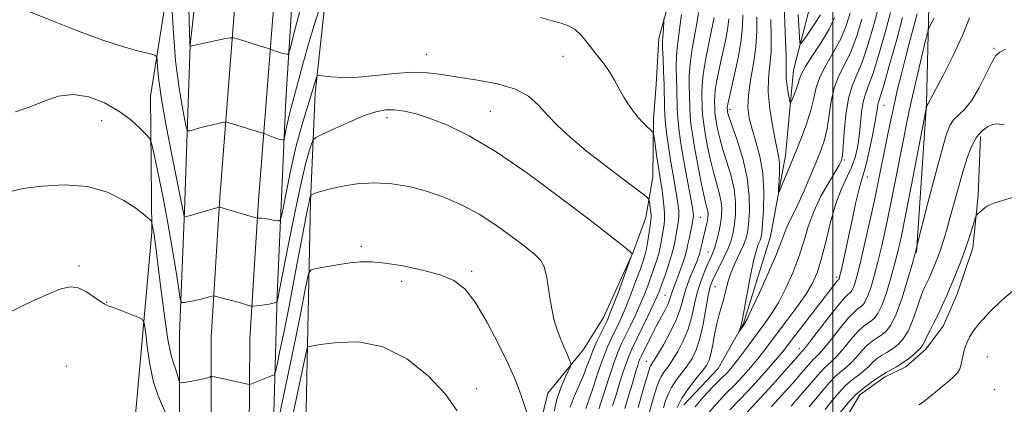
# Model space of a CAD drawing. Extents: x 2142300 to 2145200, y 327300 to 330200.
# Drawn here: x 2143795 to 2144043, y 328871 to 328968 of the extents above; entities that cross this region are included whole.
import ezdxf

# ---------------------------------------------------------------- set-up
doc = ezdxf.new("R2010")
doc.units = 0
doc.header["$MEASUREMENT"] = 0
for name, color, linetype, lineweight in [('DTM HARD BREAKLINE', 7, 'Continuous', 0), ('DTM SPOT ELEVATION', 2, 'Continuous', 13), ('GRID LINE', 7, 'Continuous', 0), ('INDEX CONTOUR', 41, 'Continuous', 13), ('INTERMEDIATE CONTOUR', 44, 'Continuous', 0)]:
    doc.layers.add(name, color=color, linetype=linetype, lineweight=lineweight)

msp = doc.modelspace()

# ---------------------------------------------------------------- linework, layer by layer
at = {"layer": 'DTM HARD BREAKLINE'}
for points in [[(2143978.6, 329315.3, 1027.35), (2143969.81, 329279.9, 1029.43), (2143960.29, 329245.59, 1033.8), (2143947.85, 329212.34, 1038.28), (2143929.63, 329172.85, 1043.99), (2143912.43, 329142.11, 1050.07), (2143893.09, 329106.62, 1055.24), (2143879.88, 329077.74, 1058.27), (2143868.82, 329051.78, 1061.33), (2143863.58, 329037.57, 1062.26), (2143859.08, 329023.12, 1063.25), (2143855.34, 329008.45, 1064.32), (2143852.36, 328993.62, 1065.46), (2143850.16, 328978.66, 1066.66), (2143849.18, 328969.32, 1067.44), (2143845.59, 328922.93, 1071.79), (2143843.36, 328887.7, 1074.94), (2143843.48, 328793.4, 1085.25), (2143842.52, 328738.05, 1091.8), (2143841.27, 328634.99, 1101.67)], [(2143987.38, 329313.31, 1027.15), (2143978.52, 329277.61, 1029.23), (2143968.86, 329242.8, 1033.6), (2143956.2, 329208.97, 1038.08), (2143938.32, 329168.42, 1043.79), (2143920.97, 329137.4, 1049.87), (2143901.75, 329102.14, 1055.04), (2143887.37, 329072.72, 1058.65), (2143877.94, 329048.33, 1061.13), (2143872.81, 329034.43, 1062.06), (2143868.46, 329020.46, 1063.05), (2143864.85, 329006.29, 1064.12), (2143861.97, 328991.95, 1065.26), (2143859.83, 328977.44, 1066.46), (2143858.89, 328968.44, 1067.24), (2143855.31, 328922.25, 1071.59), (2143853.11, 328887.35, 1074.74), (2143852.48, 328793.33, 1085.05), (2143851.52, 328737.95, 1091.6), (2143848.77, 328634.9, 1101.47)], [(2143887.64, 328461.71, 1126.14), (2143871.08, 328481.59, 1122.17), (2143860.38, 328497.15, 1119), (2143856.56, 328517.14, 1116.05), (2143854.75, 328556.45, 1110.44), (2143853.64, 328599.04, 1105.35), (2143853.62, 328641.64, 1100.94), (2143855.04, 328685.71, 1096.39), (2143855.64, 328740.33, 1091.07), (2143856.67, 328787.68, 1085.9), (2143858.37, 328841.94, 1079.97), (2143860.04, 328898.4, 1073.81), (2143862.15, 328947.57, 1069.01), (2143864.38, 328982.18, 1065.95), (2143874.19, 329025.23, 1061.94), (2143889.11, 329066.88, 1058.27), (2143910.58, 329108.22, 1053.21), (2143935.76, 329142.67, 1046.4), (2143955.44, 329180.72, 1039.37), (2143971.84, 329220.19, 1034.09), (2143982.43, 329257.06, 1029.43), (2143992.26, 329297.2, 1026.77)], [(2143961.1, 329282.19, 1029.23), (2143951.72, 329248.38, 1033.6), (2143939.56, 329215.87, 1038.08), (2143920.94, 329177.28, 1043.79), (2143903.89, 329146.82, 1049.87), (2143884.43, 329111.1, 1055.04), (2143869.49, 329080.54, 1058.65), (2143859.7, 329055.23, 1061.13), (2143854.34, 329040.71, 1062.06), (2143849.69, 329025.77, 1063.05), (2143845.83, 329010.62, 1064.12), (2143842.75, 328995.29, 1065.26), (2143840.12, 328979.5, 1066.82), (2143838.1, 328961.45, 1067.97), (2143836.63, 328919.62, 1071.85), (2143835.42, 328888.71, 1074.7), (2143835.57, 328793.48, 1084.58), (2143834.6, 328739.64, 1091.16), (2143833.77, 328635.08, 1101.47)], [(2143862.21, 328758.37, 1092.43), (2143864.37, 328800.63, 1088.72), (2143866.74, 328820.68, 1085.22), (2143866.85, 328849.08, 1083.91), (2143867.61, 328885.86, 1079.94), (2143868.38, 328921.92, 1076.23), (2143869.59, 328949.24, 1072.4), (2143872.95, 328980.22, 1069.64), (2143879.93, 329013.41, 1065.56), (2143888.4, 329043.35, 1062.79), (2143898.33, 329073.29, 1060.75), (2143915.19, 329101.12, 1059.04), (2143929.27, 329114.35, 1057.69), (2143938.23, 329130.45, 1056.31), (2143953.29, 329156.08, 1052.52), (2143957.19, 329167.4, 1044.19), (2143965.76, 329186.78, 1041.89), (2143975, 329211.26, 1039.93), (2143980.27, 329233.15, 1035.96), (2143985.21, 329250.31, 1030.71)], [(2144021.06, 328909.09, 1070.11), (2144023.63, 328946.62, 1067.93), (2144024.14, 328971.02, 1065.41), (2144025.43, 328989.24, 1064.1), (2144029.61, 329010.76, 1063.67), (2144032.04, 329023.89, 1062.68), (2144031.16, 329040.99, 1062.1), (2144032.15, 329052.29, 1061.04), (2144035.97, 329072.71, 1059.95)], [(2143918.28, 328839.35, 1078.88), (2143922.54, 328851.4, 1078.38), (2143925.36, 328861.99, 1077.97), (2143928.16, 328873.66, 1077.1), (2143937.17, 328884.67, 1075.43), (2143942.19, 328892.72, 1074.81), (2143949.69, 328909.18, 1073.97), (2143952.89, 328917.94, 1072.8), (2143954.62, 328928.16, 1071.09), (2143954.85, 328942.72, 1069.67), (2143955.5, 328951.47, 1069.35), (2143956.12, 328963.12, 1068.51), (2143959.65, 328975.9, 1067.2), (2143964.28, 328987.59, 1066.03), (2143966.66, 329005.82, 1065.3), (2143967.63, 329019.3, 1063.56), (2143965.33, 329032.39, 1062.21), (2143959.03, 329043.98, 1061.44), (2143953.87, 329051.22, 1060.5)], [(2143800.72, 328470.17, 1124.47), (2143805.92, 328499.34, 1121.01), (2143814.02, 328529.64, 1116.57), (2143821.36, 328563.2, 1111.36), (2143824.26, 328605.47, 1106.19), (2143825.57, 328661.92, 1100.91), (2143824.73, 328715.07, 1096.22), (2143824.68, 328760.58, 1090.97), (2143825.65, 328814.84, 1086.6), (2143824.1, 328865.44, 1080.12), (2143828.39, 328914.27, 1076.26), (2143828.09, 328948.5, 1072.95), (2143834.63, 328989.7, 1069.13), (2143841.92, 329029.09, 1063.99), (2143846.52, 329044.79, 1062.06)], [(2143962.42, 328870.7, 1056.93), (2143971.07, 328879.88, 1056.6), (2143977.52, 328891.22, 1055.87), (2143984.25, 328913.13, 1054.78), (2143988.07, 328933.55, 1053.29), (2143990.06, 328955.06, 1051.14), (2143994.98, 328974.03, 1047.68)], [(2144046.68, 328733.09, 1090.46), (2144044.01, 328746.18, 1088.13), (2144042.42, 328760.36, 1086.6), (2144040.12, 328773.45, 1085.66), (2144037.86, 328782.53, 1084.53), (2144031.91, 328796.31, 1082.96), (2144024.89, 328806.81, 1082.16), (2144019.74, 328813.32, 1080.52), (2144012.01, 328822.35, 1080.01), (2144009.06, 328826.33, 1079.14), (2144000.97, 328834.63, 1077.97), (2143995.83, 328839.32, 1076.88), (2143994.67, 328847.68, 1077.03), (2143997.49, 328857.18, 1076.37), (2144001.08, 328863.76, 1075.43), (2144006.82, 328873.28, 1074.73), (2144012.97, 328877.71, 1074.41), (2144018.4, 328880.3, 1074.44), (2144023.46, 328884.72, 1074.44), (2144027.78, 328890.58, 1074.77), (2144031.35, 328898.63, 1074.77), (2144035.25, 328910.31, 1074.52), (2144036.59, 328923.43, 1073.68), (2144037.18, 328938.37, 1072.44)]]:
    msp.add_polyline3d(points, dxfattribs=at)
at = {"layer": 'DTM SPOT ELEVATION'}
for p in [(2144040.58, 328960.57, 1069.84), (2143897.55, 328959.01, 1071.24), (2143932.01, 328958.54, 1070.67), (2143913.74, 328944.67, 1073.15), (2143974.12, 328945.14, 1057.55), (2144012.92, 328946.18, 1062.84), (2143815.79, 328942.34, 1074.79), (2143887.67, 328943.07, 1074.5), (2144002.86, 328932.41, 1058.21), (2144008.7, 328928.12, 1062.59), (2143966.7, 328918, 1065.07), (2143881.22, 328910.63, 1077.64), (2143968.51, 328909.27, 1062.88), (2143810.08, 328905.75, 1077.78), (2143909.01, 328904.4, 1077.72), (2144000.96, 328902.88, 1061.66), (2143891.38, 328901.87, 1078.54), (2143970.33, 328900.52, 1059.04), (2143957.7, 328898.35, 1066.95), (2143817.08, 328896.58, 1077.95), (2143991.57, 328884.98, 1063.42), (2144038.96, 328882.82, 1077.06), (2143806.88, 328880.5, 1079.03), (2143952.99, 328881.73, 1064.84), (2143910.24, 328874.81, 1079.39), (2144040.67, 328874.56, 1077.46)]:
    msp.add_point(p, dxfattribs=at)
at = {"layer": 'GRID LINE', "flags": 128}
msp.add_lwpolyline([(2144000, 327500), (2144000, 330000)], dxfattribs=at)
at = {"layer": 'INDEX CONTOUR', "flags": 128}
for points, elevation in [([(2143870.661, 328970.568), (2143869.317, 328966.362), (2143867.907, 328961.704), (2143866.63, 328957.137), (2143864.658, 328949.63), (2143863.983, 328947.172), (2143863.458, 328945.317), (2143863.009, 328943.616), (2143862.584, 328941.756), (2143862.208, 328939.948), (2143861.93, 328938.533), (2143861.765, 328937.758), (2143861.615, 328937.491), (2143861.35, 328937.5), (2143860.872, 328937.597), (2143860.206, 328937.757), (2143859.406, 328937.996), (2143858.539, 328938.315), (2143857.727, 328938.649), (2143856.726, 328939.081), (2143856.35, 328939.208), (2143851.163, 328940.748), (2143847.692, 328941.822), (2143847.222, 328941.954), (2143846.844, 328941.96), (2143846.237, 328941.846), (2143845.16, 328941.619), (2143843.724, 328941.301), (2143842.12, 328940.917), (2143840.538, 328940.498), (2143839.15, 328940.104), (2143838.122, 328939.801), (2143837.545, 328939.737), (2143837.197, 328940.394), (2143836.779, 328942.332), (2143836.079, 328945.967), (2143835.223, 328951.111), (2143834.425, 328957.428), (2143833.852, 328964.443), (2143833.492, 328971.122)], 1070), ([(2144014.543, 328969.57), (2144013.161, 328964.498), (2144011.6, 328959.02), (2144010.142, 328954.311), (2144009.011, 328951.193), (2144008.199, 328949.092), (2144007.632, 328947.079), (2144007.236, 328944.451), (2144006.602, 328938.321), (2144006.185, 328935.546), (2144005.586, 328933.016), (2144004.721, 328930.585), (2144002.173, 328925.141), (2144000.757, 328921.434), (2143999.426, 328916.783), (2143998.204, 328911.813), (2143997.091, 328907.35), (2143996.041, 328903.97), (2143994.829, 328901.258), (2143993.182, 328898.551), (2143990.947, 328895.374), (2143988.431, 328891.994), (2143982.541, 328884.204), (2143980.996, 328882.245), (2143979.299, 328880.215), (2143977.397, 328878.071), (2143975.284, 328875.815), (2143972.995, 328873.468), (2143970.745, 328871.111), (2143968.794, 328868.842)], 1060), ([(2143941.084, 328869.712), (2143942.203, 328873.289), (2143943.534, 328877.445), (2143944.817, 328881.254), (2143945.864, 328884.043), (2143946.784, 328886.151), (2143948.923, 328890.544), (2143950.182, 328893.186), (2143951.391, 328895.856), (2143952.44, 328898.366), (2143953.347, 328900.711), (2143954.165, 328902.933), (2143954.931, 328905.072), (2143955.623, 328907.162), (2143956.205, 328909.233), (2143956.65, 328911.288), (2143956.987, 328913.212), (2143957.473, 328916.164), (2143957.61, 328917.406), (2143957.613, 328918.943), (2143957.451, 328921.008), (2143957.182, 328923.316), (2143956.885, 328925.462), (2143956.62, 328927.176), (2143956.06, 328930.627), (2143955.696, 328933.062), (2143955.029, 328937.701), (2143954.842, 328938.873), (2143954.615, 328939.452), (2143954.156, 328939.931), (2143953.326, 328940.711), (2143952.22, 328941.81), (2143950.986, 328943.149), (2143949.75, 328944.668), (2143948.54, 328946.369), (2143947.356, 328948.27), (2143946.192, 328950.363), (2143945.009, 328952.528), (2143943.756, 328954.618), (2143942.4, 328956.53), (2143940.97, 328958.342), (2143939.506, 328960.171), (2143938.044, 328962.08), (2143936.568, 328963.88), (2143935.052, 328965.322), (2143933.443, 328966.247), (2143931.576, 328966.867), (2143929.259, 328967.478), (2143926.329, 328968.318)], 1070), ([(2143957.338, 328870.016), (2143957.865, 328871.765), (2143958.484, 328873.443), (2143959.344, 328875.137), (2143960.538, 328876.912), (2143963.313, 328880.584), (2143964.539, 328882.449), (2143965.597, 328884.622), (2143966.52, 328887.448), (2143967.331, 328891.089), (2143968.033, 328894.957), (2143968.624, 328898.28), (2143969.124, 328900.522), (2143969.665, 328902.088), (2143970.401, 328903.621), (2143971.423, 328905.605), (2143972.568, 328907.884), (2143973.608, 328910.146), (2143974.368, 328912.174), (2143974.882, 328914.134), (2143975.232, 328916.289), (2143975.467, 328918.851), (2143975.475, 328921.812), (2143975.107, 328925.111), (2143974.285, 328928.649), (2143973.224, 328932.157), (2143972.216, 328935.325), (2143971.488, 328937.912), (2143971.018, 328939.952), (2143970.716, 328941.536), (2143970.508, 328942.766), (2143970.371, 328943.732), (2143970.291, 328944.521), (2143970.253, 328945.219), (2143970.203, 328947.432), (2143970.233, 328948.512), (2143970.386, 328950.001), (2143970.713, 328952.008), (2143971.196, 328954.469), (2143971.798, 328957.272), (2143972.467, 328960.285), (2143973.096, 328963.252), (2143973.562, 328965.893), (2143973.781, 328967.996)], 1060), ([(2143996.896, 328969.003), (2143995.502, 328966.774), (2143993.964, 328964.519), (2143992.688, 328962.72), (2143991.975, 328961.803), (2143991.684, 328961.964), (2143991.564, 328963.342), (2143991.247, 328969.08)], 1050), ([(2144043.483, 328960.333), (2144042.059, 328959.607), (2144041.085, 328958.711), (2144040.071, 328957.004), (2144038.642, 328954.1), (2144036.895, 328950.625), (2144035.042, 328947.454), (2144033.274, 328945.245), (2144030.429, 328942.547), (2144029.469, 328941.088), (2144028.561, 328938.659), (2144027.37, 328934.484), (2144025.697, 328928.222), (2144023.875, 328921.287), (2144021.218, 328911.072), (2144020.832, 328909.202), (2144020.576, 328908.266), (2144019.953, 328906.072), (2144018.841, 328902.238), (2144017.422, 328897.659), (2144015.952, 328893.545), (2144014.633, 328890.82), (2144013.442, 328889.256), (2144012.304, 328888.337), (2144011.149, 328887.6), (2144009.945, 328886.799), (2144008.665, 328885.739), (2144007.296, 328884.306), (2144005.879, 328882.696), (2144004.465, 328881.183), (2144003.095, 328879.959), (2144001.773, 328878.895), (2144000.489, 328877.779), (2143999.21, 328876.425), (2143997.798, 328874.746), (2143996.09, 328872.681), (2143994.005, 328870.238)], 1070), ([(2143905.366, 328869.239), (2143902.365, 328873.471), (2143898.024, 328878.08), (2143892.64, 328882.35), (2143886.66, 328885.387), (2143880.581, 328886.585), (2143875.1, 328886.481), (2143870.963, 328885.9), (2143867.636, 328885.317), (2143867.554, 328885.041), (2143867.147, 328883.166), (2143858.357, 328841.663)], 1080)]:
    msp.add_lwpolyline(points, dxfattribs=dict(at, elevation=elevation))
at = {"layer": 'INTERMEDIATE CONTOUR', "flags": 128}
for points, elevation in [([(2143866.028, 328971.154), (2143865.003, 328967.385), (2143864.091, 328963.84), (2143863.411, 328961.113), (2143863.026, 328959.625), (2143862.777, 328959.096), (2143862.453, 328959.074), (2143861.896, 328959.182), (2143861.167, 328959.34), (2143860.385, 328959.547), (2143859.655, 328959.79), (2143859.043, 328960.031), (2143858.198, 328960.388), (2143856.877, 328960.786), (2143850.043, 328962.93), (2143849.045, 328963.21), (2143848.245, 328963.224), (2143846.958, 328962.981), (2143838.1, 328961.13), (2143838.087, 328961.139), (2143838.043, 328961.466), (2143838.027, 328961.803), (2143837.379, 328982.059)], 1068), ([(2143937.744, 328869.843), (2143938.582, 328872.143), (2143939.661, 328875.36), (2143940.877, 328879.023), (2143942.097, 328882.504), (2143943.213, 328885.322), (2143944.225, 328887.57), (2143946.056, 328891.326), (2143946.982, 328893.335), (2143948.019, 328895.782), (2143949.201, 328898.795), (2143950.394, 328901.965), (2143951.42, 328904.749), (2143952.15, 328906.778), (2143952.65, 328908.372), (2143953.037, 328910.028), (2143953.401, 328912.079), (2143953.731, 328914.228), (2143954.155, 328917.139), (2143954.218, 328917.867), (2143954.188, 328918.624), (2143954.077, 328919.709), (2143953.803, 328921.924), (2143953.624, 328922.564), (2143952.857, 328923.321), (2143950.843, 328924.843), (2143947.189, 328927.568), (2143942.558, 328931.082), (2143937.878, 328934.76), (2143933.898, 328938.096), (2143930.656, 328941.069), (2143928.012, 328943.776), (2143925.743, 328946.28), (2143923.295, 328948.493), (2143920.028, 328950.29), (2143915.55, 328951.594), (2143910.452, 328952.529), (2143905.571, 328953.269), (2143901.5, 328953.928), (2143897.861, 328954.398), (2143894.035, 328954.515), (2143889.592, 328954.191), (2143884.864, 328953.663), (2143880.375, 328953.243), (2143876.575, 328953.164), (2143873.623, 328953.324), (2143870.523, 328953.659), (2143870.093, 328953.602), (2143869.942, 328953.322), (2143869.545, 328952.094), (2143869.309, 328951.317), (2143868.729, 328949.304), (2143868.141, 328947.4), (2143867.216, 328944.476), (2143866.041, 328940.528), (2143864.745, 328935.629), (2143863.46, 328930.012), (2143862.327, 328924.549), (2143861.485, 328920.276), (2143860.999, 328917.936), (2143860.63, 328917.109), (2143860.06, 328917.092), (2143859.077, 328917.281), (2143857.878, 328917.499), (2143856.766, 328917.672), (2143855.977, 328917.749), (2143855.489, 328917.754), (2143855.217, 328917.73), (2143855.026, 328917.732), (2143854.591, 328917.841), (2143845.555, 328920.551), (2143845.423, 328920.557), (2143845.027, 328920.456), (2143836.631, 328918.006), (2143836.584, 328918.006), (2143836.558, 328918.065), (2143836.388, 328919.097), (2143836.238, 328919.884), (2143834.702, 328927.44), (2143833.449, 328933.725), (2143832.049, 328941.007), (2143830.863, 328947.698), (2143830.163, 328952.545), (2143829.857, 328955.649), (2143829.764, 328957.45), (2143829.659, 328958.379), (2143829.144, 328958.834), (2143827.779, 328959.205), (2143825.194, 328959.842), (2143821.3, 328960.936), (2143816.079, 328962.639), (2143809.739, 328964.976), (2143803.381, 328967.464), (2143795.538, 328970.608)], 1072), ([(2143950.915, 328870.035), (2143952.066, 328874.036), (2143953.629, 328879.304), (2143953.918, 328880.205), (2143954.093, 328880.586), (2143954.845, 328881.736), (2143955.806, 328883.302), (2143957.312, 328885.877), (2143959.036, 328889.033), (2143960.548, 328892.174), (2143961.539, 328894.846), (2143962.185, 328897.152), (2143962.782, 328899.331), (2143963.549, 328901.553), (2143964.406, 328903.7), (2143965.193, 328905.58), (2143965.786, 328907.048), (2143966.192, 328908.138), (2143966.453, 328908.926), (2143966.613, 328909.506), (2143967.061, 328911.536), (2143968.171, 328916.151), (2143968.388, 328917.187), (2143968.517, 328918.046), (2143968.548, 328918.788), (2143968.474, 328919.501), (2143968.284, 328920.334), (2143967.944, 328921.678), (2143967.416, 328923.985), (2143966.692, 328927.501), (2143965.89, 328931.652), (2143965.157, 328935.653), (2143964.612, 328938.891), (2143964.251, 328941.432), (2143964.039, 328943.51), (2143963.939, 328945.348), (2143963.86, 328948.996), (2143963.799, 328951.129), (2143963.817, 328953.669), (2143964.049, 328956.755), (2143964.569, 328960.405), (2143965.228, 328964.13), (2143965.812, 328967.315), (2143966.157, 328969.536)], 1064), ([(2144011.499, 328970.855), (2144010.238, 328966.195), (2144008.813, 328961.346), (2144007.364, 328957.07), (2144006.017, 328953.853), (2144004.848, 328951.096), (2144003.921, 328947.928), (2144003.276, 328943.792), (2144002.861, 328939.399), (2144002.602, 328935.774), (2144002.431, 328933.668), (2144002.304, 328932.736), (2144002.186, 328932.358), (2144002.004, 328931.953), (2144001.549, 328931.108), (2144000.574, 328929.448), (2143998.949, 328926.734), (2143997.005, 328923.265), (2143995.186, 328919.467), (2143993.808, 328915.686), (2143992.674, 328911.906), (2143991.459, 328908.025), (2143989.921, 328904.009), (2143988.159, 328900.107), (2143986.354, 328896.638), (2143984.643, 328893.812), (2143982.968, 328891.395), (2143977.528, 328884.046), (2143975.923, 328881.907), (2143974.652, 328880.297), (2143973.435, 328878.914), (2143971.899, 328877.329), (2143969.803, 328875.232), (2143967.453, 328872.785), (2143965.288, 328870.267)], 1058), ([(2144004.358, 328969.457), (2144003.236, 328965.983), (2144001.81, 328962.588), (2144000.036, 328959.308), (2143998.21, 328956.198), (2143996.715, 328953.312), (2143995.799, 328950.65), (2143995.186, 328947.971), (2143994.467, 328944.977), (2143993.338, 328941.472), (2143991.907, 328937.668), (2143990.384, 328933.877), (2143986.908, 328925.414), (2143986.448, 328924.346), (2143986.3, 328924.312), (2143986.338, 328925.285), (2143986.444, 328927.148), (2143986.529, 328929.443), (2143986.52, 328931.625), (2143986.348, 328933.352), (2143985.994, 328935.095), (2143985.453, 328937.529), (2143984.755, 328941.096), (2143984.103, 328945.317), (2143983.735, 328949.478), (2143983.806, 328953.065), (2143984.126, 328956.342), (2143984.42, 328959.771), (2143984.481, 328963.672), (2143984.376, 328967.799)], 1054), ([(2144000.441, 328968.274), (2143999.032, 328965.347), (2143997.045, 328962.036), (2143994.891, 328958.748), (2143993.112, 328956.005), (2143992.093, 328954.157), (2143991.599, 328952.88), (2143991.245, 328951.68), (2143990.737, 328950.206), (2143990.151, 328948.671), (2143989.656, 328947.431), (2143989.372, 328946.79), (2143989.212, 328946.851), (2143989.04, 328947.669), (2143988.762, 328949.21), (2143988.456, 328951.112), (2143988.242, 328952.929), (2143988.2, 328954.404), (2143988.243, 328956.057), (2143988.242, 328958.596), (2143988.107, 328962.46), (2143987.898, 328967.002), (2143987.712, 328971.302)], 1052), ([(2143944.521, 328870.461), (2143945.371, 328873.268), (2143946.287, 328876.234), (2143947.186, 328879.065), (2143947.985, 328881.438), (2143948.647, 328883.19), (2143949.359, 328884.784), (2143953.381, 328893.037), (2143954.764, 328895.929), (2143955.678, 328897.937), (2143956.299, 328899.458), (2143956.909, 328901.118), (2143957.713, 328903.367), (2143958.597, 328905.951), (2143959.372, 328908.438), (2143959.9, 328910.498), (2143960.242, 328912.196), (2143960.513, 328913.697), (2143960.796, 328915.146), (2143961.047, 328916.601), (2143961.188, 328918.1), (2143961.162, 328919.695), (2143960.971, 328921.497), (2143960.636, 328923.632), (2143959.656, 328929.126), (2143959.101, 328932.356), (2143958.568, 328935.783), (2143958.111, 328939.228), (2143957.786, 328942.5), (2143957.625, 328945.477), (2143957.497, 328951.387), (2143957.373, 328954.72), (2143957.225, 328957.966), (2143957.121, 328960.612), (2143957.108, 328962.308), (2143957.164, 328963.364), (2143957.251, 328964.257), (2143957.335, 328965.337), (2143957.456, 328967.378), (2143957.411, 328967.996)], 1068), ([(2143947.595, 328869.818), (2143948.669, 328873.511), (2143949.657, 328876.824), (2143950.371, 328879.179), (2143950.84, 328880.685), (2143951.153, 328881.623), (2143951.406, 328882.286), (2143951.737, 328883.015), (2143953.179, 328885.956), (2143954.294, 328888.188), (2143955.496, 328890.522), (2143957.657, 328894.523), (2143958.418, 328896.016), (2143958.877, 328897.119), (2143959.137, 328897.951), (2143959.336, 328898.666), (2143959.6, 328899.427), (2143960.554, 328901.908), (2143961.303, 328903.945), (2143962.101, 328906.224), (2143962.78, 328908.312), (2143963.22, 328909.906), (2143963.506, 328911.205), (2143963.774, 328912.537), (2143964.483, 328915.796), (2143964.764, 328917.256), (2143964.872, 328918.383), (2143964.76, 328919.678), (2143964.387, 328921.802), (2143962.975, 328929.335), (2143962.22, 328933.533), (2143961.617, 328937.197), (2143961.184, 328940.313), (2143960.913, 328943.005), (2143960.782, 328945.413), (2143960.679, 328950.191), (2143960.586, 328952.924), (2143960.521, 328955.817), (2143960.584, 328958.683), (2143960.84, 328961.383), (2143961.571, 328966.518), (2143961.834, 328969.085)], 1066), ([(2143953.577, 328868.038), (2143954.428, 328871.076), (2143955.192, 328873.681), (2143955.747, 328875.535), (2143956.201, 328876.824), (2143956.719, 328877.861), (2143957.439, 328878.936), (2143958.386, 328880.24), (2143959.559, 328881.943), (2143960.925, 328884.163), (2143962.316, 328886.827), (2143963.534, 328889.811), (2143964.443, 328892.985), (2143965.17, 328896.192), (2143965.906, 328899.269), (2143966.789, 328902.065), (2143967.73, 328904.476), (2143968.589, 328906.409), (2143969.26, 328907.847), (2143969.797, 328909.067), (2143970.291, 328910.428), (2143970.805, 328912.186), (2143971.298, 328914.223), (2143971.706, 328916.322), (2143971.961, 328918.325), (2143972.008, 328920.284), (2143971.79, 328922.306), (2143971.284, 328924.491), (2143970.584, 328926.917), (2143969.816, 328929.655), (2143969.091, 328932.708), (2143968.454, 328935.802), (2143967.935, 328938.595), (2143967.56, 328940.829), (2143967.311, 328942.582), (2143967.165, 328944.015), (2143967.096, 328945.284), (2143967.005, 328949.302), (2143967.061, 328951.266), (2143967.337, 328953.97), (2143967.909, 328957.522), (2143968.634, 328961.34), (2143969.315, 328964.671), (2143970.084, 328968.333)], 1062), ([(2143960.767, 328870.062), (2143961.971, 328872.413), (2143963.639, 328874.889), (2143965.468, 328877.248), (2143967.066, 328879.225), (2143968.144, 328880.679), (2143968.812, 328881.968), (2143969.282, 328883.571), (2143969.733, 328885.824), (2143970.217, 328888.474), (2143970.755, 328891.123), (2143971.353, 328893.463), (2143971.962, 328895.55), (2143972.523, 328897.533), (2143973.006, 328899.543), (2143973.535, 328901.65), (2143974.266, 328903.91), (2143975.287, 328906.326), (2143977.41, 328910.772), (2143978.075, 328912.432), (2143978.482, 328914.079), (2143978.759, 328916.257), (2143978.972, 328919.376), (2143978.943, 328923.339), (2143978.423, 328927.917), (2143977.283, 328932.807), (2143975.864, 328937.396), (2143973.888, 328943.119), (2143973.582, 328944.1), (2143973.495, 328944.478), (2143973.417, 328945.026), (2143973.401, 328945.561), (2143973.406, 328945.759), (2143973.434, 328946.033), (2143973.516, 328946.494), (2143973.757, 328947.595), (2143975.14, 328953.623), (2143976.109, 328958.171), (2143976.888, 328962.599), (2143977.261, 328966.183), (2143977.327, 328968.977)], 1058), ([(2144017.587, 328968.285), (2144016.087, 328962.8), (2144014.387, 328956.693), (2144012.919, 328951.552), (2144012.007, 328948.543), (2144011.554, 328947.151), (2144011.357, 328946.446), (2144011.222, 328945.589), (2144011.011, 328944.128), (2144010.595, 328941.707), (2144009.899, 328938.184), (2144009.06, 328934.275), (2144008.267, 328930.91), (2144007.652, 328928.702), (2144007.121, 328926.989), (2144006.519, 328924.794), (2144005.739, 328921.414), (2144004.85, 328917.278), (2144003.963, 328913.091), (2144003.179, 328909.457), (2144002.071, 328904.504), (2144001.789, 328903.296), (2144001.645, 328902.722), (2144001.572, 328902.499), (2144001.517, 328902.388), (2144001.47, 328902.325), (2144001.363, 328902.241), (2144001.23, 328902.098), (2144000.949, 328901.756), (2143988.764, 328885.904), (2143987.532, 328884.336), (2143986.07, 328882.584), (2143983.946, 328880.133), (2143981.359, 328877.227), (2143978.669, 328874.302), (2143974.038, 328869.438)], 1062), ([(2144007.314, 328967.892), (2144006.026, 328963.673), (2144004.587, 328959.829), (2144003.028, 328956.581), (2144001.529, 328953.647), (2144000.318, 328950.62), (2143999.537, 328947.221), (2143998.535, 328940.376), (2143997.865, 328937.524), (2143996.952, 328934.83), (2143995.766, 328931.861), (2143994.316, 328928.348), (2143992.761, 328924.676), (2143991.294, 328921.391), (2143990.074, 328918.9), (2143989.114, 328917.046), (2143988.393, 328915.531), (2143987.829, 328914.006), (2143987.1, 328911.927), (2143985.828, 328908.701), (2143983.802, 328904.048), (2143981.489, 328898.956), (2143979.527, 328894.726), (2143978.383, 328892.31), (2143977.857, 328891.28), (2143977.578, 328890.855), (2143976.445, 328889.31), (2143976.422, 328889.331), (2143976.514, 328889.601), (2143976.712, 328890.215), (2143977.054, 328891.582), (2143977.589, 328894.187), (2143979.194, 328902.907), (2143980.026, 328907.037), (2143980.724, 328909.782), (2143981.266, 328911.353), (2143981.658, 328912.237), (2143981.915, 328912.936), (2143982.099, 328914.056), (2143982.285, 328916.225), (2143982.501, 328919.842), (2143982.586, 328924.382), (2143982.33, 328929.087), (2143981.607, 328933.334), (2143980.62, 328937.026), (2143979.652, 328940.201), (2143978.952, 328942.96), (2143978.62, 328945.67), (2143978.723, 328948.763), (2143979.263, 328952.536), (2143979.991, 328956.729), (2143980.598, 328960.947), (2143980.855, 328964.857), (2143980.85, 328968.379)], 1056), ([(2144021.246, 328969.223), (2144019.302, 328962.075), (2144018.186, 328957.851), (2144017.169, 328953.811), (2144016.238, 328949.894), (2144015.345, 328945.92), (2144014.457, 328941.778), (2144013.602, 328937.655), (2144011.424, 328926.831), (2144010.54, 328922.635), (2144009.398, 328917.425), (2144008.156, 328911.916), (2144007.034, 328907.084), (2144006.198, 328903.681), (2144005.606, 328901.538), (2144005.166, 328900.261), (2144004.796, 328899.496), (2144004.462, 328899.058), (2144004.143, 328898.8), (2144003.762, 328898.519), (2144003.026, 328897.773), (2144001.585, 328896.064), (2143999.27, 328893.139), (2143994.386, 328886.838), (2143993.083, 328885.187), (2143992.531, 328884.525), (2143992.179, 328884.153), (2143990.238, 328881.931), (2143987.841, 328879.208), (2143984.844, 328875.843), (2143981.84, 328872.545), (2143977.322, 328867.755)], 1064), ([(2144025.494, 328968.127), (2144024.894, 328966.95), (2144024.405, 328966.027), (2144024.107, 328965.404), (2144023.815, 328964.403), (2144023.279, 328962.165), (2144021.179, 328953.23), (2144020.088, 328948.509), (2144019.262, 328944.803), (2144018.57, 328941.494), (2144017.802, 328937.613), (2144015.643, 328926.566), (2144014.456, 328920.661), (2144013.345, 328915.389), (2144012.313, 328910.787), (2144011.34, 328906.747), (2144010.412, 328903.199), (2144009.545, 328900.245), (2144008.762, 328898.022), (2144008.075, 328896.603), (2144007.456, 328895.791), (2144006.863, 328895.312), (2144006.224, 328894.879), (2144005.332, 328894.115), (2144003.944, 328892.622), (2144001.946, 328890.194), (2143999.712, 328887.388), (2143997.745, 328884.953), (2143996.421, 328883.444), (2143995.612, 328882.648), (2143995.067, 328882.156), (2143994.523, 328881.576), (2143992.189, 328878.847), (2143989.896, 328876.219), (2143987.16, 328873.135), (2143984.487, 328870.194)], 1066), ([(2144034.44, 328968.204), (2144032.68, 328963.792), (2144030.324, 328958.759), (2144027.836, 328953.867), (2144024.022, 328946.663), (2144023.827, 328946.433), (2144023.756, 328946.21), (2144023.588, 328945.569), (2144023.523, 328945.269), (2144019.757, 328925.757), (2144018.326, 328918.444), (2144017.278, 328913.281), (2144016.468, 328909.651), (2144015.646, 328906.41), (2144014.626, 328902.72), (2144013.483, 328898.952), (2144012.357, 328895.784), (2144011.354, 328893.712), (2144010.449, 328892.523), (2144009.584, 328891.825), (2144008.687, 328891.24), (2144007.638, 328890.457), (2144006.305, 328889.181), (2144004.621, 328887.25), (2144002.796, 328885.043), (2144001.106, 328883.068), (2143999.758, 328881.702), (2143997.778, 328879.968), (2143996.866, 328879.001), (2143994.139, 328875.764), (2143991.95, 328873.228), (2143989.475, 328870.426)], 1068), ([(2143933.851, 328870.184), (2143934.85, 328872.815), (2143937.148, 328878.166), (2143938.043, 328880.44), (2143938.818, 328882.52), (2143939.647, 328884.616), (2143940.642, 328886.855), (2143941.676, 328889.021), (2143943.188, 328892.103), (2143943.772, 328893.454), (2143944.607, 328895.603), (2143945.874, 328898.986), (2143949.144, 328907.84), (2143949.386, 328908.525), (2143949.413, 328908.684), (2143949.357, 328908.833), (2143949.032, 328909.206), (2143948.178, 328909.966), (2143946.484, 328911.323), (2143943.442, 328913.678), (2143938.496, 328917.479), (2143931.402, 328922.894), (2143923.18, 328928.978), (2143915.159, 328934.503), (2143908.409, 328938.519), (2143902.954, 328941.175), (2143898.558, 328942.891), (2143894.992, 328944.034), (2143892.06, 328944.729), (2143889.572, 328945.043), (2143887.308, 328945.014), (2143884.902, 328944.564), (2143881.955, 328943.583), (2143878.275, 328942.06), (2143874.498, 328940.36), (2143871.465, 328938.947), (2143869.774, 328938.109), (2143869.043, 328937.474), (2143868.645, 328936.496), (2143868.059, 328934.638), (2143867.161, 328931.387), (2143865.934, 328926.241), (2143864.414, 328919.079), (2143862.86, 328911.33), (2143859.994, 328896.722), (2143859.923, 328896.641), (2143859.761, 328896.573), (2143859.444, 328896.461), (2143858.891, 328896.307), (2143858.019, 328896.13), (2143856.81, 328895.944), (2143855.517, 328895.775), (2143853.859, 328895.583), (2143853.539, 328895.588), (2143853.225, 328895.67), (2143851.773, 328896.097), (2143850.424, 328896.477), (2143845.225, 328897.89), (2143844.364, 328898.112), (2143843.935, 328898.161), (2143843.573, 328898.079), (2143842.969, 328897.904), (2143842.058, 328897.658), (2143840.832, 328897.359), (2143839.34, 328897.033), (2143836.65, 328896.488), (2143835.974, 328896.485), (2143835.598, 328897.331), (2143835.2, 328899.754), (2143834.521, 328904.227), (2143833.563, 328910.233), (2143832.392, 328916.998), (2143831.099, 328923.757), (2143829.872, 328929.746), (2143828.923, 328934.203), (2143828.36, 328936.668), (2143827.86, 328937.877), (2143826.999, 328938.865), (2143825.427, 328940.443), (2143823.111, 328942.508), (2143820.102, 328944.735), (2143816.492, 328946.789), (2143812.552, 328948.312), (2143808.599, 328948.941), (2143804.871, 328948.46), (2143801.301, 328947.239), (2143797.743, 328945.797), (2143794.121, 328944.571)], 1074), ([(2144043.227, 328941.413), (2144042.566, 328941.371), (2144041.95, 328941.464), (2144041.23, 328941.526), (2144040.278, 328941.37), (2144039.018, 328940.826), (2144037.587, 328939.782), (2144036.176, 328938.147), (2144034.931, 328935.852), (2144033.81, 328932.932), (2144032.726, 328929.446), (2144031.615, 328925.513), (2144029.512, 328917.758), (2144028.638, 328914.658), (2144027.875, 328912.123), (2144027.18, 328909.997), (2144026.52, 328908.147), (2144025.894, 328906.524), (2144025.31, 328905.098), (2144024.772, 328903.834), (2144024.26, 328902.687), (2144023.748, 328901.605), (2144023.207, 328900.502), (2144022.603, 328899.145), (2144021.897, 328897.263), (2144021.057, 328894.72), (2144020.081, 328891.895), (2144018.972, 328889.302), (2144017.741, 328887.334), (2144016.414, 328885.915), (2144015.024, 328884.85), (2144013.612, 328883.961), (2144012.251, 328883.141), (2144011.024, 328882.298), (2144009.972, 328881.363), (2144008.963, 328880.351), (2144007.825, 328879.298), (2144006.433, 328878.217), (2144004.853, 328877.018), (2144003.2, 328875.59), (2144001.553, 328873.849), (2143999.862, 328871.83), (2143998.041, 328869.597)], 1072), ([(2143929.776, 328869.105), (2143930.481, 328872.122), (2143931.466, 328875.037), (2143932.531, 328877.584), (2143933.886, 328880.498), (2143934.03, 328880.974), (2143933.961, 328881.302), (2143933.774, 328881.832), (2143933.442, 328882.684), (2143932.905, 328883.916), (2143932.144, 328885.568), (2143931.269, 328887.574), (2143930.426, 328889.845), (2143929.73, 328892.305), (2143929.173, 328894.926), (2143928.719, 328897.693), (2143928.318, 328900.546), (2143927.873, 328903.244), (2143927.274, 328905.501), (2143926.382, 328907.164), (2143924.936, 328908.635), (2143922.643, 328910.447), (2143919.327, 328912.967), (2143915.266, 328915.888), (2143910.854, 328918.735), (2143906.417, 328921.128), (2143902.014, 328923.045), (2143897.637, 328924.559), (2143893.274, 328925.715), (2143888.899, 328926.451), (2143884.485, 328926.68), (2143880.079, 328926.372), (2143876.04, 328925.728), (2143872.803, 328925.01), (2143870.68, 328924.431), (2143869.475, 328924.019), (2143868.868, 328923.756), (2143868.574, 328923.613), (2143868.455, 328923.526), (2143868.407, 328923.423), (2143868.347, 328923.232), (2143868.254, 328922.896), (2143868.128, 328922.366), (2143867.941, 328921.469), (2143867.574, 328919.567), (2143864.409, 328902.87), (2143863.002, 328895.615), (2143861.742, 328889.321), (2143860.718, 328884.357), (2143859.997, 328880.926), (2143859.578, 328879.086), (2143859.216, 328878.329), (2143858.601, 328878.008), (2143853.093, 328875.888), (2143852.988, 328875.874), (2143852.574, 328875.957), (2143843.791, 328877.906), (2143843.382, 328877.96), (2143843.228, 328877.894), (2143843.002, 328877.748), (2143842.482, 328877.533), (2143841.471, 328877.257), (2143839.887, 328876.936), (2143838.105, 328876.621), (2143836.617, 328876.373), (2143835.781, 328876.265), (2143835.43, 328876.407), (2143835.259, 328876.923), (2143835.02, 328877.875), (2143834.681, 328879.084), (2143834.259, 328880.312), (2143833.766, 328881.523), (2143833.177, 328883.492), (2143832.456, 328887.194), (2143831.598, 328893.156), (2143830.722, 328900.099), (2143829.971, 328906.292), (2143829.455, 328910.42), (2143829.128, 328912.814), (2143828.905, 328914.218), (2143828.718, 328915.253), (2143828.451, 328916.563), (2143828.378, 328916.856), (2143828.261, 328917.057), (2143827.999, 328917.339), (2143827.458, 328917.867), (2143826.365, 328918.788), (2143824.415, 328920.238), (2143821.369, 328922.232), (2143817.264, 328924.272), (2143812.203, 328925.737), (2143806.428, 328926.181), (2143800.723, 328925.859), (2143796.014, 328925.203), (2143792.873, 328924.51)], 1076), ([(2144045.3, 328922.992), (2144040.792, 328921.582), (2144039.584, 328921.158), (2144038.89, 328920.819), (2144038.36, 328920.424), (2144037.722, 328919.882), (2144036.508, 328918.813), (2144036.191, 328918.494), (2144035.972, 328918.038), (2144035.662, 328917.054), (2144035.113, 328915.259), (2144034.325, 328912.794), (2144033.339, 328909.909), (2144032.203, 328906.839), (2144030.997, 328903.771), (2144029.808, 328900.873), (2144028.7, 328898.273), (2144027.645, 328895.911), (2144026.591, 328893.685), (2144025.513, 328891.533), (2144024.509, 328889.572), (2144023.703, 328887.962), (2144023.157, 328886.791), (2144022.665, 328885.871), (2144021.96, 328884.942), (2144020.84, 328883.814), (2144019.385, 328882.57), (2144017.745, 328881.362), (2144016.073, 328880.322), (2144014.558, 328879.482), (2144013.384, 328878.856), (2144012.647, 328878.419), (2144011.184, 328877.413), (2144009.77, 328876.474), (2144007.933, 328875.142), (2144005.911, 328873.401), (2144003.897, 328871.273), (2144001.926, 328868.913)], 1074), ([(2143924.891, 328862.682), (2143921.534, 328872.83), (2143920.71, 328875.223), (2143919.736, 328877.677), (2143918.184, 328881.106), (2143915.78, 328886.061), (2143912.862, 328891.645), (2143909.926, 328896.594), (2143907.28, 328899.958), (2143904.525, 328902.04), (2143901.077, 328903.452), (2143896.592, 328904.683), (2143891.684, 328905.731), (2143887.203, 328906.466), (2143883.758, 328906.797), (2143880.984, 328906.771), (2143878.276, 328906.475), (2143875.225, 328906.004), (2143872.222, 328905.485), (2143869.859, 328905.056), (2143868.542, 328904.725), (2143867.943, 328903.994), (2143867.546, 328902.235), (2143866.92, 328898.926), (2143865.956, 328893.961), (2143864.629, 328887.338), (2143862.976, 328879.331), (2143859.956, 328864.968)], 1078), ([(2143832.473, 328867.391), (2143830.018, 328872.968), (2143828.879, 328876.442), (2143827.954, 328880.901), (2143827.262, 328885.548), (2143826.801, 328889.306), (2143826.502, 328891.406), (2143826.014, 328892.327), (2143824.92, 328892.859), (2143820.68, 328894.504), (2143818.672, 328895.257), (2143817.414, 328895.708), (2143816.553, 328896.093), (2143815.532, 328896.752), (2143813.939, 328897.889), (2143811.952, 328899.182), (2143809.892, 328900.177), (2143807.913, 328900.48), (2143805.472, 328899.943), (2143801.861, 328898.477), (2143796.702, 328896.099), (2143790.963, 328893.238)], 1078), ([(2144045.241, 328899.365), (2144042.446, 328896.991), (2144039.495, 328894.098), (2144036.984, 328891.35), (2144035.348, 328889.261), (2144034.42, 328887.744), (2144033.878, 328886.562), (2144033.452, 328885.507), (2144033.096, 328884.471), (2144032.815, 328883.373), (2144032.601, 328882.165), (2144032.364, 328880.934), (2144031.999, 328879.802), (2144031.407, 328878.838), (2144030.52, 328877.903), (2144029.274, 328876.808), (2144027.662, 328875.433), (2144025.887, 328873.944), (2144024.21, 328872.581), (2144022.826, 328871.527), (2144021.691, 328870.74)], 1076)]:
    msp.add_lwpolyline(points, dxfattribs=dict(at, elevation=elevation))

doc.saveas('drawing.dxf')
